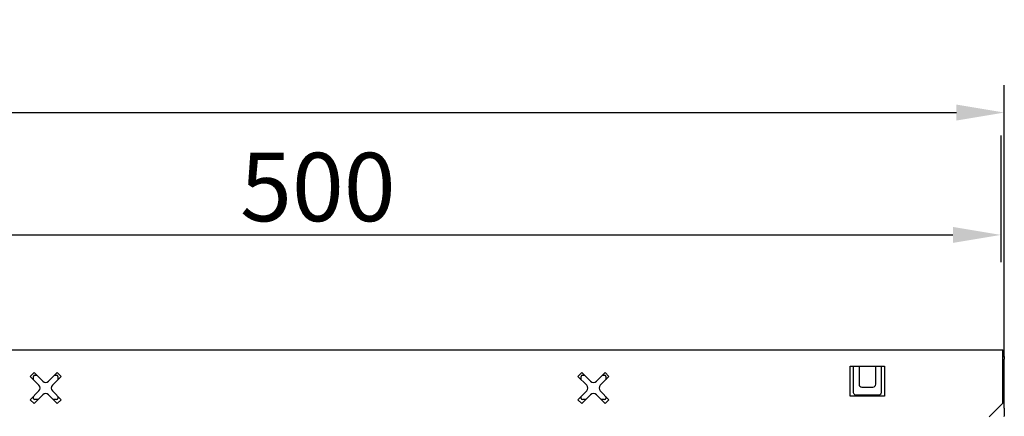
# Model space of a CAD drawing. Extents: x 81264 to 88659, y -2454 to 1571.
# Drawn here: x 85678 to 86037, y 1225 to 1370 of the extents above; entities that cross this region are included whole.
import ezdxf

# ---------------------------------------------------------------- set-up
doc = ezdxf.new("R2010")
doc.units = 0
doc.header["$LTSCALE"] = 2.5
doc.layers.get('DEFPOINTS').update_dxf_attribs({"color": 10, "linetype": 'CONTINUOUS'})
for name, color, linetype in [('BEMASS', 10, 'CONTINUOUS'), ('DUENN-18', 10, 'CONTINUOUS'), ('SICHTBAR', 10, 'CONTINUOUS')]:
    doc.layers.add(name, color=color, linetype=linetype)
doc.styles.add('BEMSTIL', font='isocp3.shx', dxfattribs={"width": 0.8})
doc.dimstyles.new('BEMASS', dxfattribs={"dimtxt": 5, "dimasz": 3.5, "dimexe": 1.4, "dimexo": 0, "dimgap": 2, "dimtad": 1, "dimtxsty": 'BEMSTIL', "dimcen": 3, "dimclrd": 256, "dimclre": 256, "dimclrt": 256, "dimazin": 3, "dimtfac": 0.875, "dimtmove": 0, "dimatfit": 3, "dimtolj": 1})

# ---------------------------------------------------------------- blocks, each defined once
blk = doc.blocks.new('*D101')
at = {"layer": 'DEFPOINTS', "color": 0}
for p in [(86037.08, 1336.15), (85037.08, 1249.54), (86037.08, 1247.04)]:
    blk.add_point(p, dxfattribs=at)
at = {"layer": 'DUENN-18'}
for p, q in [((85037.08, 1249.54), (85037.08, 1346.15)), ((86037.08, 1247.04), (86037.08, 1346.15)), ((85054.58, 1336.15), (86019.58, 1336.15))]:
    blk.add_line(p, q, dxfattribs=at)
for points in [[(85054.58, 1339.07), (85054.58, 1333.24), (85037.08, 1336.15)], [(86019.58, 1339.07), (86019.58, 1333.24), (86037.08, 1336.15)]]:
    blk.add_solid(points, dxfattribs=at)
at = {"layer": 'DUENN-18', "insert": (85537.08, 1353.65), "char_height": 25, "attachment_point": 5, "style": 'BEMSTIL'}
blk.add_mtext('\\A1;1000', dxfattribs=at)
blk = doc.blocks.new('*D102')
at = {"layer": 'BEMASS'}
for p, q in [((86035.82, 1327.8), (86035.82, 1281.47)), ((85537.08, 1249.54), (85537.08, 1301.47)), ((85554.58, 1291.47), (86018.32, 1291.47))]:
    blk.add_line(p, q, dxfattribs=at)
for points in [[(85554.58, 1294.39), (85554.58, 1288.55), (85537.08, 1291.47)], [(86018.32, 1294.39), (86018.32, 1288.55), (86035.82, 1291.47)]]:
    blk.add_solid(points, dxfattribs=at)
at = {"layer": 'DEFPOINTS', "color": 0}
for p in [(86035.82, 1327.8), (86035.82, 1291.47), (85537.08, 1249.54)]:
    blk.add_point(p, dxfattribs=at)
at = {"layer": 'BEMASS', "insert": (85786.45, 1308.97), "char_height": 25, "attachment_point": 5, "style": 'BEMSTIL'}
blk.add_mtext('\\A1;500', dxfattribs=at)

msp = doc.modelspace()

# ---------------------------------------------------------------- linework, layer by layer
at = {"layer": 'DUENN-18'}
for p, q in [((86036.58, 1247.044), (86036.58, 1249.544)), ((86036.58, 1230.044), (86036.58, 1247.044)), ((86036.58, 1247.044), (86037.08, 1247.044)), ((86037.08, 1247.044), (86037.08, 1246.044)), ((86037.08, 1228.237), (86037.08, 1246.044)), ((85980.83, 1232.544), (85980.83, 1243.544)), ((85980.83, 1243.544), (85993.33, 1243.544)), ((85982.045, 1233.96), (85982.045, 1243.544)), ((85984.045, 1243.544), (85984.045, 1236.921)), ((85990.115, 1236.921), (85990.115, 1243.544)), ((85992.115, 1243.544), (85992.115, 1233.96)), ((85993.33, 1243.544), (85993.33, 1232.544)), ((85985.045, 1235.921), (85989.115, 1235.921)), ((85993.33, 1232.544), (85980.83, 1232.544)), ((85991.08, 1232.921), (85983.08, 1232.921)), ((86031.58, 1225.044), (86036.58, 1230.044)), ((86037.08, 1228.237), (86037.08, 1225.237)), ((86037.08, 1225.219), (86037.08, 1225.237))]:
    msp.add_line(p, q, dxfattribs=at)
at = {"layer": 'DUENN-18', "color": 1}
for p, q in [((85681.423, 1239.786), (85682.837, 1241.2)), ((85682.837, 1241.2), (85686.019, 1238.018)), ((85688.141, 1238.018), (85691.323, 1241.2)), ((85691.323, 1241.2), (85692.737, 1239.786)), ((85881.423, 1239.786), (85882.837, 1241.2)), ((85882.837, 1241.2), (85886.019, 1238.018)), ((85888.141, 1238.018), (85891.323, 1241.2)), ((85891.323, 1241.2), (85892.737, 1239.786)), ((85684.605, 1236.604), (85681.423, 1239.786)), ((85682.606, 1238.603), (85682.606, 1239.794)), ((85683.08, 1240.267), (85683.77, 1240.267)), ((85692.737, 1239.786), (85689.555, 1236.604)), ((85690.39, 1240.267), (85691.08, 1240.267)), ((85691.554, 1239.794), (85691.554, 1238.603)), ((85884.605, 1236.604), (85881.423, 1239.786)), ((85882.606, 1238.603), (85882.606, 1239.794)), ((85883.08, 1240.267), (85883.77, 1240.267)), ((85892.737, 1239.786), (85889.555, 1236.604)), ((85890.39, 1240.267), (85891.08, 1240.267)), ((85891.554, 1239.794), (85891.554, 1238.603)), ((85681.423, 1231.301), (85684.605, 1234.483)), ((85689.555, 1234.483), (85692.737, 1231.301)), ((85881.423, 1231.301), (85884.605, 1234.483)), ((85889.555, 1234.483), (85892.737, 1231.301)), ((85682.837, 1229.887), (85681.423, 1231.301)), ((85682.606, 1231.794), (85682.606, 1232.484)), ((85686.019, 1233.069), (85682.837, 1229.887)), ((85684.27, 1231.32), (85683.08, 1231.32)), ((85691.323, 1229.887), (85688.141, 1233.069)), ((85691.08, 1231.32), (85689.89, 1231.32)), ((85692.737, 1231.301), (85691.323, 1229.887)), ((85691.554, 1232.484), (85691.554, 1231.794)), ((85882.837, 1229.887), (85881.423, 1231.301)), ((85882.606, 1231.794), (85882.606, 1232.484)), ((85886.019, 1233.069), (85882.837, 1229.887)), ((85884.27, 1231.32), (85883.08, 1231.32)), ((85891.323, 1229.887), (85888.141, 1233.069)), ((85891.08, 1231.32), (85889.89, 1231.32)), ((85892.737, 1231.301), (85891.323, 1229.887)), ((85891.554, 1232.484), (85891.554, 1231.794))]:
    msp.add_line(p, q, dxfattribs=at)
for centre, radius, start, end in [((85683.08, 1239.794), 0.474, 90, 180), ((85687.08, 1239.079), 1.5, 225, 315), ((85691.08, 1239.794), 0.474, 0, 90), ((85883.08, 1239.794), 0.474, 90, 180), ((85887.08, 1239.079), 1.5, 225, 315), ((85891.08, 1239.794), 0.474, 0, 90), ((85683.544, 1235.544), 1.5, 315, 45), ((85687.08, 1232.008), 1.5, 45, 135), ((85690.615, 1235.544), 1.5, 135, 225), ((85883.544, 1235.544), 1.5, 315, 45), ((85887.08, 1232.008), 1.5, 45, 135), ((85890.615, 1235.544), 1.5, 135, 225), ((85683.08, 1231.794), 0.474, 180, 270), ((85691.08, 1231.794), 0.474, 270, 0), ((85883.08, 1231.794), 0.474, 180, 270), ((85891.08, 1231.794), 0.474, 270, 0)]:
    msp.add_arc(centre, radius, start, end, dxfattribs=at)
at = {"layer": 'DUENN-18'}
for centre, start, end in [((85985.045, 1236.921), 180, 270), ((85989.115, 1236.921), 270, 0)]:
    msp.add_arc(centre, 1, start, end, dxfattribs=at)
for points, knots in [([(85983.08, 1232.921), (85982.944, 1232.921), (85982.809, 1232.948), (85982.559, 1233.052), (85982.444, 1233.129), (85982.252, 1233.322), (85982.176, 1233.437), (85982.072, 1233.688), (85982.045, 1233.824), (85982.045, 1233.96)], [1.5707963, 1.5707963, 1.5707963, 1.5707963, 1.9634954, 1.9634954, 2.3561945, 2.3561945, 2.7488936, 2.7488936, 3.1415927, 3.1415927, 3.1415927, 3.1415927]), ([(85992.115, 1233.96), (85992.115, 1233.824), (85992.088, 1233.688), (85991.984, 1233.437), (85991.908, 1233.322), (85991.716, 1233.129), (85991.601, 1233.052), (85991.351, 1232.948), (85991.215, 1232.921), (85991.08, 1232.921)], [0, 0, 0, 0, 0.3926991, 0.3926991, 0.7853982, 0.7853982, 1.1780972, 1.1780972, 1.5707963, 1.5707963, 1.5707963, 1.5707963])]:
    msp.add_open_spline(points, degree=3, knots=knots, dxfattribs=at)
at = {"layer": 'SICHTBAR', "color": 1, "linetype": 'CONTINUOUS'}
msp.add_line((85037.58, 1249.544), (86036.58, 1249.544), dxfattribs=at)

# ---------------------------------------------------------------- dimensions: what is measured, and where the dimension line sits
at = {"layer": 'BEMASS'}
dim = msp.add_linear_dim(base=(86035.823, 1291.471), p1=(85537.08, 1249.544), p2=(86035.823, 1327.803), text='500', dimstyle='BEMASS', override={"dimscale": 5, "dimexe": 2, "dimgap": 1, "dimtmove": 0, "dimatfit": 0}, dxfattribs=at)
dim.commit()
dim.dimension.update_dxf_attribs({"geometry": '*D102', "text_midpoint": (85786.451, 1308.971)})
at = {"layer": 'DUENN-18'}
dim = msp.add_linear_dim(base=(86037.08, 1336.155), p1=(85037.08, 1249.544), p2=(86037.08, 1247.044), dimstyle='BEMASS', override={"dimscale": 5, "dimexe": 2, "dimgap": 1, "dimtmove": 0, "dimatfit": 0}, dxfattribs=at)
dim.commit()
dim.dimension.update_dxf_attribs({"geometry": '*D101', "text_midpoint": (85537.08, 1353.655)})

doc.saveas('drawing.dxf')
